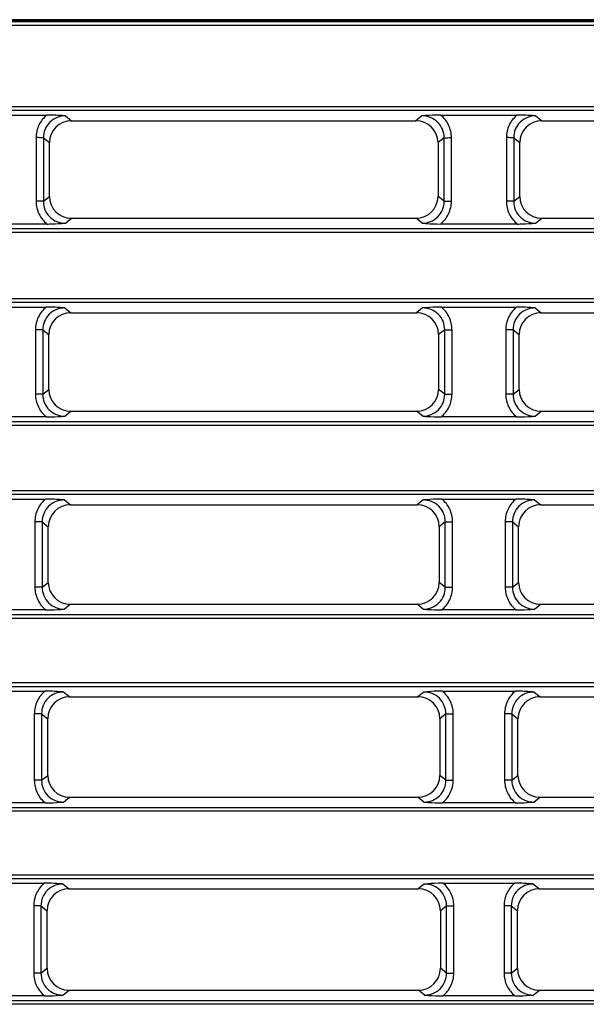
# Model space of a CAD drawing. Units: millimetres. Extents: x -477 to 364, y -7 to 587.
# Drawn here: x -172 to -164, y 125 to 138 of the extents above; entities that cross this region are included whole.
import ezdxf

# ---------------------------------------------------------------- set-up
doc = ezdxf.new("R2010")
doc.units = ezdxf.units.MM
doc.header["$LTSCALE"] = 32.67
doc.layers.get('0').update_dxf_attribs({"linetype": 'CONTINUOUS'})

msp = doc.modelspace()

# ---------------------------------------------------------------- linework, layer by layer
at = {"color": 7, "linetype": 'Continuous'}
for p, q in [((-230.3183, 138.2806), (-139.0049, 138.2806)), ((-230.3121, 138.2745), (-139.0111, 138.2745)), ((-230.3121, 138.2254), (-139.0111, 138.2254)), ((-139.0879, 138.2977), (-230.2353, 138.2977)), ((-229.1574, 137.1248), (-140.1658, 137.1248)), ((-229.1574, 137.0744), (-140.1658, 137.0744)), ((-172.4783, 137.0104), (-171.4449, 137.0104)), ((-171.1929, 136.9981), (-171.1114, 136.9333)), ((-166.3803, 136.9981), (-166.4618, 136.9333)), ((-166.1283, 137.0104), (-165.0949, 137.0104)), ((-164.8429, 136.9981), (-164.7614, 136.9333)), ((-171.1114, 136.9333), (-166.4618, 136.9333)), ((-164.7614, 136.9333), (-160.1118, 136.9333)), ((-171.5905, 136.7045), (-171.5905, 135.8465)), ((-171.492, 136.703), (-171.492, 135.8451)), ((-171.492, 136.703), (-171.4096, 136.6375)), ((-171.4096, 135.9109), (-171.4096, 136.6375)), ((-166.0812, 136.703), (-166.1636, 136.6375)), ((-166.1636, 136.6375), (-166.1636, 135.9109)), ((-166.0812, 135.8451), (-166.0812, 136.703)), ((-165.9827, 135.8465), (-165.9827, 136.7045)), ((-165.2405, 136.7045), (-165.2405, 135.8465)), ((-165.142, 136.703), (-165.142, 135.8451)), ((-165.142, 136.703), (-165.0596, 136.6375)), ((-165.0596, 135.9109), (-165.0596, 136.6375)), ((-171.492, 135.8451), (-171.4096, 135.9109)), ((-166.0812, 135.8451), (-166.1636, 135.9109)), ((-165.142, 135.8451), (-165.0596, 135.9109)), ((-171.4424, 135.538), (-172.4808, 135.538)), ((-171.1953, 135.5499), (-171.1132, 135.6155)), ((-171.1132, 135.6155), (-166.46, 135.6155)), ((-166.3779, 135.5499), (-166.46, 135.6155)), ((-165.0924, 135.538), (-166.1308, 135.538)), ((-164.8453, 135.5499), (-164.7632, 135.6155)), ((-164.7632, 135.6155), (-160.11, 135.6155)), ((-140.1579, 135.4735), (-229.1653, 135.4735)), ((-140.1579, 135.4248), (-229.1653, 135.4248)), ((-229.1695, 134.5311), (-140.1537, 134.5311)), ((-229.1695, 134.4807), (-140.1537, 134.4807)), ((-172.4703, 134.4168), (-171.4529, 134.4168)), ((-171.2009, 134.4045), (-171.1194, 134.3397)), ((-171.1194, 134.3397), (-166.4538, 134.3397)), ((-166.3723, 134.4045), (-166.4538, 134.3397)), ((-166.1203, 134.4168), (-165.1029, 134.4168)), ((-164.8509, 134.4045), (-164.7694, 134.3397)), ((-164.7694, 134.3397), (-160.1038, 134.3397)), ((-171.5985, 134.1108), (-171.5985, 133.2401)), ((-171.5, 134.1094), (-171.5, 133.2387)), ((-171.5, 134.1094), (-171.4176, 134.0439)), ((-166.0732, 134.1094), (-166.1556, 134.0439)), ((-166.0732, 133.2387), (-166.0732, 134.1094)), ((-165.9747, 133.2401), (-165.9747, 134.1108)), ((-165.2485, 134.1108), (-165.2485, 133.2401)), ((-165.15, 134.1094), (-165.15, 133.2387)), ((-165.15, 134.1094), (-165.0676, 134.0439)), ((-171.4176, 133.3045), (-171.4176, 134.0439)), ((-166.1556, 134.0439), (-166.1556, 133.3045)), ((-165.0676, 133.3045), (-165.0676, 134.0439)), ((-171.5, 133.2387), (-171.4176, 133.3045)), ((-166.0732, 133.2387), (-166.1556, 133.3045)), ((-165.15, 133.2387), (-165.0676, 133.3045)), ((-171.2034, 132.9435), (-171.1212, 133.0091)), ((-171.1212, 133.0091), (-166.452, 133.0091)), ((-166.3699, 132.9435), (-166.452, 133.0091)), ((-164.8534, 132.9435), (-164.7712, 133.0091)), ((-164.7712, 133.0091), (-160.102, 133.0091)), ((-140.1457, 132.8671), (-229.1775, 132.8671)), ((-171.4504, 132.9316), (-172.4728, 132.9316)), ((-165.1004, 132.9316), (-166.1228, 132.9316)), ((-140.1457, 132.8184), (-229.1775, 132.8184)), ((-229.1816, 131.9375), (-140.1416, 131.9375)), ((-229.1816, 131.8871), (-140.1416, 131.8871)), ((-172.4623, 131.8231), (-171.4609, 131.8231)), ((-171.2089, 131.8108), (-171.1274, 131.746)), ((-166.3643, 131.8108), (-166.4458, 131.746)), ((-166.1123, 131.8231), (-165.1109, 131.8231)), ((-164.8589, 131.8108), (-164.7774, 131.746)), ((-171.1274, 131.746), (-166.4458, 131.746)), ((-164.7774, 131.746), (-160.0958, 131.746)), ((-171.6065, 131.5172), (-171.6065, 130.6337)), ((-171.508, 131.5158), (-171.508, 130.6323)), ((-171.508, 131.5158), (-171.4256, 131.4502)), ((-171.4256, 130.6981), (-171.4256, 131.4502)), ((-166.0652, 131.5158), (-166.1476, 131.4502)), ((-166.1476, 131.4502), (-166.1476, 130.6981)), ((-166.0652, 130.6323), (-166.0652, 131.5158)), ((-165.9667, 130.6337), (-165.9667, 131.5172)), ((-165.2565, 131.5172), (-165.2565, 130.6337)), ((-165.158, 131.5158), (-165.158, 130.6323)), ((-165.158, 131.5158), (-165.0756, 131.4502)), ((-165.0756, 130.6981), (-165.0756, 131.4502)), ((-171.508, 130.6323), (-171.4256, 130.6981)), ((-166.0652, 130.6323), (-166.1476, 130.6981)), ((-165.158, 130.6323), (-165.0756, 130.6981)), ((-171.4584, 130.3252), (-172.4648, 130.3252)), ((-171.2114, 130.3371), (-171.1292, 130.4027)), ((-171.1292, 130.4027), (-166.444, 130.4027)), ((-166.3618, 130.3371), (-166.444, 130.4027)), ((-165.1084, 130.3252), (-166.1148, 130.3252)), ((-164.8614, 130.3371), (-164.7792, 130.4027)), ((-164.7792, 130.4027), (-160.094, 130.4027)), ((-140.1335, 130.2607), (-229.1897, 130.2607)), ((-140.1335, 130.2121), (-229.1897, 130.2121)), ((-229.1937, 129.3439), (-140.1295, 129.3439)), ((-229.1937, 129.2935), (-140.1295, 129.2935)), ((-172.4543, 129.2295), (-171.4689, 129.2295)), ((-171.2169, 129.2172), (-171.1354, 129.1524)), ((-171.1354, 129.1524), (-166.4378, 129.1524)), ((-166.3563, 129.2172), (-166.4378, 129.1524)), ((-166.1043, 129.2295), (-165.1189, 129.2295)), ((-164.8669, 129.2172), (-164.7854, 129.1524)), ((-164.7854, 129.1524), (-160.0878, 129.1524)), ((-171.6145, 128.9236), (-171.6145, 128.0273)), ((-171.516, 128.9221), (-171.516, 128.0259)), ((-171.516, 128.9221), (-171.4336, 128.8566)), ((-166.0572, 128.9221), (-166.1396, 128.8566)), ((-166.0572, 128.0259), (-166.0572, 128.9221)), ((-165.9587, 128.0273), (-165.9587, 128.9236)), ((-165.2645, 128.9236), (-165.2645, 128.0273)), ((-165.166, 128.9221), (-165.166, 128.0259)), ((-165.166, 128.9221), (-165.0836, 128.8566)), ((-171.4336, 128.0917), (-171.4336, 128.8566)), ((-166.1396, 128.8566), (-166.1396, 128.0917)), ((-165.0836, 128.0917), (-165.0836, 128.8566)), ((-171.516, 128.0259), (-171.4336, 128.0917)), ((-166.0572, 128.0259), (-166.1396, 128.0917)), ((-165.166, 128.0259), (-165.0836, 128.0917)), ((-171.4664, 127.7188), (-172.4568, 127.7188)), ((-171.2194, 127.7307), (-171.1372, 127.7963)), ((-171.1372, 127.7963), (-166.436, 127.7963)), ((-166.3538, 127.7307), (-166.436, 127.7963)), ((-165.1164, 127.7188), (-166.1068, 127.7188)), ((-164.8694, 127.7307), (-164.7872, 127.7963)), ((-164.7872, 127.7963), (-160.086, 127.7963)), ((-140.1213, 127.6543), (-229.2019, 127.6543)), ((-140.1213, 127.6057), (-229.2019, 127.6057)), ((-229.2059, 126.7502), (-140.1173, 126.7502)), ((-229.2059, 126.6998), (-140.1173, 126.6998)), ((-172.4463, 126.6359), (-171.4769, 126.6359)), ((-171.2249, 126.6236), (-171.1434, 126.5588)), ((-166.3483, 126.6236), (-166.4298, 126.5588)), ((-166.0963, 126.6359), (-165.1269, 126.6359)), ((-164.8749, 126.6236), (-164.7934, 126.5588)), ((-171.1434, 126.5588), (-166.4298, 126.5588)), ((-164.7934, 126.5588), (-160.0798, 126.5588)), ((-171.6225, 126.3299), (-171.6225, 125.4209)), ((-171.524, 126.3285), (-171.524, 125.4195)), ((-171.524, 126.3285), (-171.4416, 126.2629)), ((-171.4416, 125.4854), (-171.4416, 126.2629)), ((-166.0492, 126.3285), (-166.1316, 126.2629)), ((-166.1316, 126.2629), (-166.1316, 125.4854)), ((-166.0492, 125.4195), (-166.0492, 126.3285)), ((-165.9507, 125.4209), (-165.9507, 126.3299)), ((-165.2725, 126.3299), (-165.2725, 125.4209)), ((-165.174, 126.3285), (-165.174, 125.4195)), ((-165.174, 126.3285), (-165.0916, 126.2629)), ((-165.0916, 125.4854), (-165.0916, 126.2629)), ((-171.524, 125.4195), (-171.4416, 125.4854)), ((-166.0492, 125.4195), (-166.1316, 125.4854)), ((-165.174, 125.4195), (-165.0916, 125.4854)), ((-171.2274, 125.1243), (-171.1452, 125.1899)), ((-171.1452, 125.1899), (-166.428, 125.1899)), ((-166.3458, 125.1243), (-166.428, 125.1899)), ((-164.8774, 125.1243), (-164.7952, 125.1899)), ((-164.7952, 125.1899), (-160.078, 125.1899)), ((-140.1091, 125.0479), (-229.2141, 125.0479)), ((-171.4744, 125.1124), (-172.4488, 125.1124)), ((-165.1244, 125.1124), (-166.0988, 125.1124)), ((-140.1091, 124.9993), (-229.2141, 124.9993))]:
    msp.add_line(p, q, dxfattribs=at)
for centre, major_axis, ratio, start_param, end_param in [((-171.105, 136.6311), (0.2524, -0.1745), 0.9776296, 2.1864624, 3.7360917), ((-166.4682, 136.6311), (0.2524, 0.1745), 0.9776296, -0.594499, 0.9551302), ((-164.755, 136.6311), (0.2524, -0.1745), 0.9776296, 2.1864624, 3.7360917), ((-171.105, 135.9192), (0.2299, 0.2054), 0.9730216, 2.4261594, 3.9697838), ((-166.4682, 135.9192), (0.2299, -0.2054), 0.9730216, -0.8281911, 0.7154333), ((-164.755, 135.9192), (0.2299, 0.2054), 0.9730216, 2.4261594, 3.9697838), ((-171.113, 134.0375), (0.2524, -0.1745), 0.9776296, 2.1864624, 3.7360917), ((-166.4602, 134.0375), (0.2524, 0.1745), 0.9776296, -0.594499, 0.9551302), ((-164.763, 134.0375), (0.2524, -0.1745), 0.9776296, 2.1864624, 3.7360917), ((-171.113, 133.3128), (0.2299, 0.2054), 0.9730216, 2.4261594, 3.9697838), ((-166.4602, 133.3128), (0.2299, -0.2054), 0.9730216, -0.8281911, 0.7154333), ((-164.763, 133.3128), (0.2299, 0.2054), 0.9730216, 2.4261594, 3.9697838), ((-171.121, 131.4438), (0.2524, -0.1745), 0.9776296, 2.1864624, 3.7360917), ((-166.4522, 131.4438), (0.2524, 0.1745), 0.9776296, -0.594499, 0.9551302), ((-164.771, 131.4438), (0.2524, -0.1745), 0.9776296, 2.1864624, 3.7360917), ((-171.121, 130.7064), (0.2299, 0.2054), 0.9730216, 2.4261594, 3.9697838), ((-166.4522, 130.7064), (0.2299, -0.2054), 0.9730216, -0.8281911, 0.7154333), ((-164.771, 130.7064), (0.2299, 0.2054), 0.9730216, 2.4261594, 3.9697838), ((-171.129, 128.8502), (0.2524, -0.1745), 0.9776296, 2.1864624, 3.7360917), ((-166.4442, 128.8502), (0.2524, 0.1745), 0.9776296, -0.594499, 0.9551302), ((-164.779, 128.8502), (0.2524, -0.1745), 0.9776296, 2.1864624, 3.7360917), ((-171.129, 128.1), (0.2299, 0.2054), 0.9730216, 2.4261594, 3.9697838), ((-166.4442, 128.1), (0.2299, -0.2054), 0.9730216, -0.8281911, 0.7154333), ((-164.779, 128.1), (0.2299, 0.2054), 0.9730216, 2.4261594, 3.9697838), ((-171.137, 126.2565), (0.2524, -0.1745), 0.9776296, 2.1864624, 3.7360917), ((-166.4362, 126.2565), (0.2524, 0.1745), 0.9776296, -0.594499, 0.9551302), ((-164.787, 126.2565), (0.2524, -0.1745), 0.9776296, 2.1864624, 3.7360917), ((-171.137, 125.4936), (0.2299, 0.2054), 0.9730216, 2.4261594, 3.9697838), ((-166.4362, 125.4936), (0.2299, -0.2054), 0.9730216, -0.8281911, 0.7154333), ((-164.787, 125.4936), (0.2299, 0.2054), 0.9730216, 2.4261594, 3.9697838)]:
    msp.add_ellipse(centre, major_axis=major_axis, ratio=ratio, start_param=start_param, end_param=end_param, dxfattribs=at)
for points, knots in [([(-171.4449, 137.0104), (-171.4899, 136.974), (-171.5646, 136.8797), (-171.5905, 136.7624), (-171.5905, 136.7045)], [0, 0, 0, 0, 0.4999675, 1, 1, 1, 1]), ([(-171.1929, 136.9981), (-171.2317, 136.9984), (-171.3102, 136.9842), (-171.4105, 136.9195), (-171.4773, 136.8204), (-171.4923, 136.7418), (-171.492, 136.703)], [0, 0, 0, 0, 0.2499126, 0.4998422, 0.7498654, 1, 1, 1, 1]), ([(-171.1929, 136.9981), (-171.2127, 136.9997), (-171.2965, 137.0061), (-171.3806, 137.0104), (-171.4449, 137.0104)], [0, 0, 0, 0, 0.2357156, 1, 1, 1, 1]), ([(-166.1283, 137.0104), (-166.1506, 137.0104), (-166.2347, 137.0089), (-166.3187, 137.003), (-166.3803, 136.9981)], [0, 0, 0, 0, 0.2653892, 1, 1, 1, 1]), ([(-166.0812, 136.703), (-166.0809, 136.7418), (-166.0959, 136.8204), (-166.1627, 136.9195), (-166.263, 136.9842), (-166.3415, 136.9984), (-166.3803, 136.9981)], [0, 0, 0, 0, 0.2501163, 0.5001425, 0.7500895, 1, 1, 1, 1]), ([(-165.9827, 136.7045), (-165.9827, 136.7624), (-166.0086, 136.8797), (-166.0833, 136.974), (-166.1283, 137.0104)], [0, 0, 0, 0, 0.5000174, 1, 1, 1, 1]), ([(-165.0949, 137.0104), (-165.1399, 136.974), (-165.2146, 136.8797), (-165.2405, 136.7624), (-165.2405, 136.7045)], [0, 0, 0, 0, 0.4999675, 1, 1, 1, 1]), ([(-164.8429, 136.9981), (-164.8817, 136.9984), (-164.9602, 136.9842), (-165.0605, 136.9195), (-165.1273, 136.8204), (-165.1423, 136.7418), (-165.142, 136.703)], [0, 0, 0, 0, 0.2499126, 0.4998422, 0.7498654, 1, 1, 1, 1]), ([(-164.8429, 136.9981), (-164.8627, 136.9997), (-164.9465, 137.0061), (-165.0306, 137.0104), (-165.0949, 137.0104)], [0, 0, 0, 0, 0.2357225, 1, 1, 1, 1]), ([(-171.492, 136.703), (-171.5034, 136.7042), (-171.5363, 136.7039), (-171.5691, 136.7045), (-171.5905, 136.7045)], [0, 0, 0, 0, 0.3473445, 1, 1, 1, 1]), ([(-166.0812, 136.703), (-166.0698, 136.7042), (-166.0369, 136.7039), (-166.0041, 136.7045), (-165.9827, 136.7045)], [0, 0, 0, 0, 0.3473443, 1, 1, 1, 1]), ([(-165.142, 136.703), (-165.1534, 136.7042), (-165.1863, 136.7039), (-165.2191, 136.7045), (-165.2405, 136.7045)], [0, 0, 0, 0, 0.3473445, 1, 1, 1, 1]), ([(-171.5905, 135.8465), (-171.5905, 135.788), (-171.5643, 135.6694), (-171.4883, 135.5743), (-171.4424, 135.538)], [0, 0, 0, 0, 0.5000573, 1, 1, 1, 1]), ([(-171.492, 135.8451), (-171.5034, 135.8462), (-171.5363, 135.8459), (-171.5691, 135.8465), (-171.5905, 135.8465)], [0, 0, 0, 0, 0.3473445, 1, 1, 1, 1]), ([(-171.492, 135.8451), (-171.4923, 135.8065), (-171.4779, 135.7282), (-171.4121, 135.6289), (-171.3124, 135.5638), (-171.234, 135.5496), (-171.1953, 135.5499)], [0, 0, 0, 0, 0.2497856, 0.4997672, 0.7498522, 1, 1, 1, 1]), ([(-166.3779, 135.5499), (-166.3392, 135.5496), (-166.2609, 135.5638), (-166.1612, 135.6289), (-166.0953, 135.7281), (-166.0809, 135.8065), (-166.0812, 135.8451)], [0, 0, 0, 0, 0.2500694, 0.500146, 0.750144, 1, 1, 1, 1]), ([(-166.1308, 135.538), (-166.0849, 135.5743), (-166.0089, 135.6694), (-165.9827, 135.788), (-165.9827, 135.8465)], [0, 0, 0, 0, 0.4998987, 1, 1, 1, 1]), ([(-166.0812, 135.8451), (-166.0698, 135.8462), (-166.0369, 135.8459), (-166.0041, 135.8465), (-165.9827, 135.8465)], [0, 0, 0, 0, 0.3473445, 1, 1, 1, 1]), ([(-165.2405, 135.8465), (-165.2405, 135.788), (-165.2143, 135.6694), (-165.1383, 135.5743), (-165.0924, 135.538)], [0, 0, 0, 0, 0.5000573, 1, 1, 1, 1]), ([(-165.142, 135.8451), (-165.1534, 135.8462), (-165.1863, 135.8459), (-165.2191, 135.8465), (-165.2405, 135.8465)], [0, 0, 0, 0, 0.3473445, 1, 1, 1, 1]), ([(-165.142, 135.8451), (-165.1423, 135.8065), (-165.1279, 135.7282), (-165.0621, 135.6289), (-164.9624, 135.5638), (-164.884, 135.5496), (-164.8453, 135.5499)], [0, 0, 0, 0, 0.2497856, 0.4997672, 0.7498522, 1, 1, 1, 1]), ([(-171.4424, 135.538), (-171.4206, 135.538), (-171.3381, 135.5394), (-171.2558, 135.5451), (-171.1953, 135.5499)], [0, 0, 0, 0, 0.2650878, 1, 1, 1, 1]), ([(-166.3779, 135.5499), (-166.3585, 135.5483), (-166.2763, 135.5421), (-166.1938, 135.538), (-166.1308, 135.538)], [0, 0, 0, 0, 0.2356416, 1, 1, 1, 1]), ([(-165.0924, 135.538), (-165.0706, 135.538), (-164.9881, 135.5394), (-164.9058, 135.5451), (-164.8453, 135.5499)], [0, 0, 0, 0, 0.2650841, 1, 1, 1, 1]), ([(-171.4529, 134.4168), (-171.4979, 134.3804), (-171.5726, 134.2861), (-171.5985, 134.1687), (-171.5985, 134.1108)], [0, 0, 0, 0, 0.4999675, 1, 1, 1, 1]), ([(-171.2009, 134.4045), (-171.2397, 134.4048), (-171.3182, 134.3906), (-171.4185, 134.3258), (-171.4853, 134.2268), (-171.5003, 134.1482), (-171.5, 134.1094)], [0, 0, 0, 0, 0.2499126, 0.4998422, 0.7498654, 1, 1, 1, 1]), ([(-171.2009, 134.4045), (-171.2207, 134.406), (-171.3045, 134.4125), (-171.3886, 134.4168), (-171.4529, 134.4168)], [0, 0, 0, 0, 0.2357993, 1, 1, 1, 1]), ([(-166.1203, 134.4168), (-166.1426, 134.4168), (-166.2267, 134.4153), (-166.3107, 134.4093), (-166.3723, 134.4045)], [0, 0, 0, 0, 0.2653892, 1, 1, 1, 1]), ([(-166.0732, 134.1094), (-166.0729, 134.1482), (-166.0879, 134.2268), (-166.1547, 134.3258), (-166.255, 134.3906), (-166.3335, 134.4048), (-166.3723, 134.4045)], [0, 0, 0, 0, 0.2501163, 0.5001425, 0.7500895, 1, 1, 1, 1]), ([(-165.9747, 134.1108), (-165.9747, 134.1687), (-166.0006, 134.2861), (-166.0753, 134.3804), (-166.1203, 134.4168)], [0, 0, 0, 0, 0.5000174, 1, 1, 1, 1]), ([(-165.1029, 134.4168), (-165.1479, 134.3804), (-165.2226, 134.2861), (-165.2485, 134.1687), (-165.2485, 134.1108)], [0, 0, 0, 0, 0.4999675, 1, 1, 1, 1]), ([(-164.8509, 134.4045), (-164.8897, 134.4048), (-164.9682, 134.3906), (-165.0685, 134.3258), (-165.1353, 134.2268), (-165.1503, 134.1482), (-165.15, 134.1094)], [0, 0, 0, 0, 0.2499126, 0.4998422, 0.7498654, 1, 1, 1, 1]), ([(-164.8509, 134.4045), (-164.8707, 134.406), (-164.9545, 134.4125), (-165.0386, 134.4168), (-165.1029, 134.4168)], [0, 0, 0, 0, 0.2357224, 1, 1, 1, 1]), ([(-171.5, 134.1094), (-171.5114, 134.1105), (-171.5443, 134.1102), (-171.5771, 134.1108), (-171.5985, 134.1108)], [0, 0, 0, 0, 0.3473445, 1, 1, 1, 1]), ([(-166.0732, 134.1094), (-166.0618, 134.1105), (-166.0289, 134.1102), (-165.9961, 134.1108), (-165.9747, 134.1108)], [0, 0, 0, 0, 0.3473443, 1, 1, 1, 1]), ([(-165.15, 134.1094), (-165.1614, 134.1105), (-165.1943, 134.1102), (-165.2271, 134.1108), (-165.2485, 134.1108)], [0, 0, 0, 0, 0.3473445, 1, 1, 1, 1]), ([(-171.5985, 133.2401), (-171.5985, 133.1816), (-171.5723, 133.063), (-171.4963, 132.968), (-171.4504, 132.9316)], [0, 0, 0, 0, 0.5000573, 1, 1, 1, 1]), ([(-171.5, 133.2387), (-171.5114, 133.2398), (-171.5443, 133.2395), (-171.5771, 133.2401), (-171.5985, 133.2401)], [0, 0, 0, 0, 0.3473445, 1, 1, 1, 1]), ([(-171.5, 133.2387), (-171.5004, 133.2001), (-171.4859, 133.1218), (-171.4201, 133.0225), (-171.3204, 132.9574), (-171.242, 132.9432), (-171.2034, 132.9435)], [0, 0, 0, 0, 0.2497856, 0.4997672, 0.7498522, 1, 1, 1, 1]), ([(-166.3699, 132.9435), (-166.3312, 132.9432), (-166.2529, 132.9574), (-166.1532, 133.0225), (-166.0873, 133.1217), (-166.0729, 133.2001), (-166.0732, 133.2387)], [0, 0, 0, 0, 0.2500694, 0.500146, 0.750144, 1, 1, 1, 1]), ([(-166.1228, 132.9316), (-166.0769, 132.9679), (-166.0009, 133.063), (-165.9747, 133.1816), (-165.9747, 133.2401)], [0, 0, 0, 0, 0.4998987, 1, 1, 1, 1]), ([(-166.0732, 133.2387), (-166.0618, 133.2398), (-166.0289, 133.2395), (-165.9961, 133.2401), (-165.9747, 133.2401)], [0, 0, 0, 0, 0.3473445, 1, 1, 1, 1]), ([(-165.2485, 133.2401), (-165.2485, 133.1816), (-165.2223, 133.063), (-165.1463, 132.968), (-165.1004, 132.9316)], [0, 0, 0, 0, 0.5000573, 1, 1, 1, 1]), ([(-165.15, 133.2387), (-165.1614, 133.2398), (-165.1943, 133.2395), (-165.2271, 133.2401), (-165.2485, 133.2401)], [0, 0, 0, 0, 0.3473445, 1, 1, 1, 1]), ([(-165.15, 133.2387), (-165.1504, 133.2001), (-165.1359, 133.1218), (-165.0701, 133.0225), (-164.9704, 132.9574), (-164.892, 132.9432), (-164.8534, 132.9435)], [0, 0, 0, 0, 0.2497856, 0.4997672, 0.7498522, 1, 1, 1, 1]), ([(-171.4504, 132.9316), (-171.4286, 132.9316), (-171.3461, 132.933), (-171.2638, 132.9387), (-171.2034, 132.9435)], [0, 0, 0, 0, 0.2650878, 1, 1, 1, 1]), ([(-166.3699, 132.9435), (-166.3505, 132.942), (-166.2683, 132.9357), (-166.1858, 132.9316), (-166.1228, 132.9316)], [0, 0, 0, 0, 0.2356416, 1, 1, 1, 1]), ([(-165.1004, 132.9316), (-165.0786, 132.9316), (-164.9961, 132.933), (-164.9138, 132.9387), (-164.8534, 132.9435)], [0, 0, 0, 0, 0.2650841, 1, 1, 1, 1]), ([(-171.4609, 131.8231), (-171.5059, 131.7867), (-171.5806, 131.6925), (-171.6065, 131.5751), (-171.6065, 131.5172)], [0, 0, 0, 0, 0.4999675, 1, 1, 1, 1]), ([(-171.2089, 131.8108), (-171.2477, 131.8111), (-171.3262, 131.7969), (-171.4265, 131.7322), (-171.4933, 131.6332), (-171.5083, 131.5545), (-171.508, 131.5158)], [0, 0, 0, 0, 0.2499126, 0.4998422, 0.7498654, 1, 1, 1, 1]), ([(-171.2089, 131.8108), (-171.2287, 131.8124), (-171.3125, 131.8188), (-171.3966, 131.8231), (-171.4609, 131.8231)], [0, 0, 0, 0, 0.2357993, 1, 1, 1, 1]), ([(-166.1123, 131.8231), (-166.1346, 131.8231), (-166.2187, 131.8216), (-166.3027, 131.8157), (-166.3643, 131.8108)], [0, 0, 0, 0, 0.2653892, 1, 1, 1, 1]), ([(-166.0652, 131.5158), (-166.0649, 131.5545), (-166.0799, 131.6332), (-166.1467, 131.7322), (-166.247, 131.7969), (-166.3255, 131.8111), (-166.3643, 131.8108)], [0, 0, 0, 0, 0.2501163, 0.5001425, 0.7500895, 1, 1, 1, 1]), ([(-165.9667, 131.5172), (-165.9667, 131.5751), (-165.9926, 131.6925), (-166.0673, 131.7867), (-166.1123, 131.8231)], [0, 0, 0, 0, 0.5000174, 1, 1, 1, 1]), ([(-165.1109, 131.8231), (-165.1559, 131.7867), (-165.2306, 131.6925), (-165.2565, 131.5751), (-165.2565, 131.5172)], [0, 0, 0, 0, 0.4999675, 1, 1, 1, 1]), ([(-164.8589, 131.8108), (-164.8977, 131.8111), (-164.9762, 131.7969), (-165.0765, 131.7322), (-165.1433, 131.6332), (-165.1583, 131.5545), (-165.158, 131.5158)], [0, 0, 0, 0, 0.2499126, 0.4998422, 0.7498654, 1, 1, 1, 1]), ([(-164.8589, 131.8108), (-164.8787, 131.8124), (-164.9625, 131.8188), (-165.0466, 131.8231), (-165.1109, 131.8231)], [0, 0, 0, 0, 0.2357222, 1, 1, 1, 1]), ([(-171.508, 131.5158), (-171.5194, 131.5169), (-171.5523, 131.5166), (-171.5851, 131.5172), (-171.6065, 131.5172)], [0, 0, 0, 0, 0.3473445, 1, 1, 1, 1]), ([(-166.0652, 131.5158), (-166.0538, 131.5169), (-166.0209, 131.5166), (-165.9881, 131.5172), (-165.9667, 131.5172)], [0, 0, 0, 0, 0.3473443, 1, 1, 1, 1]), ([(-165.158, 131.5158), (-165.1694, 131.5169), (-165.2023, 131.5166), (-165.2351, 131.5172), (-165.2565, 131.5172)], [0, 0, 0, 0, 0.3473445, 1, 1, 1, 1]), ([(-171.6065, 130.6337), (-171.6065, 130.5752), (-171.5803, 130.4566), (-171.5043, 130.3616), (-171.4584, 130.3252)], [0, 0, 0, 0, 0.5000573, 1, 1, 1, 1]), ([(-171.508, 130.6323), (-171.5194, 130.6334), (-171.5523, 130.6331), (-171.5851, 130.6337), (-171.6065, 130.6337)], [0, 0, 0, 0, 0.3473445, 1, 1, 1, 1]), ([(-171.508, 130.6323), (-171.5084, 130.5937), (-171.4939, 130.5154), (-171.4281, 130.4162), (-171.3284, 130.351), (-171.25, 130.3368), (-171.2114, 130.3371)], [0, 0, 0, 0, 0.2497856, 0.4997672, 0.7498522, 1, 1, 1, 1]), ([(-166.3618, 130.3371), (-166.3232, 130.3368), (-166.2449, 130.351), (-166.1452, 130.4161), (-166.0793, 130.5153), (-166.0648, 130.5937), (-166.0652, 130.6323)], [0, 0, 0, 0, 0.2500694, 0.500146, 0.750144, 1, 1, 1, 1]), ([(-166.1148, 130.3252), (-166.0689, 130.3616), (-165.9929, 130.4566), (-165.9667, 130.5752), (-165.9667, 130.6337)], [0, 0, 0, 0, 0.4998987, 1, 1, 1, 1]), ([(-166.0652, 130.6323), (-166.0538, 130.6334), (-166.0209, 130.6331), (-165.9881, 130.6337), (-165.9667, 130.6337)], [0, 0, 0, 0, 0.3473445, 1, 1, 1, 1]), ([(-165.2565, 130.6337), (-165.2565, 130.5752), (-165.2303, 130.4566), (-165.1543, 130.3616), (-165.1084, 130.3252)], [0, 0, 0, 0, 0.5000573, 1, 1, 1, 1]), ([(-165.158, 130.6323), (-165.1694, 130.6334), (-165.2023, 130.6331), (-165.2351, 130.6337), (-165.2565, 130.6337)], [0, 0, 0, 0, 0.3473445, 1, 1, 1, 1]), ([(-165.158, 130.6323), (-165.1584, 130.5937), (-165.1439, 130.5154), (-165.0781, 130.4162), (-164.9784, 130.351), (-164.9, 130.3368), (-164.8614, 130.3371)], [0, 0, 0, 0, 0.2497856, 0.4997672, 0.7498522, 1, 1, 1, 1]), ([(-171.4584, 130.3252), (-171.4366, 130.3252), (-171.3541, 130.3266), (-171.2718, 130.3323), (-171.2114, 130.3371)], [0, 0, 0, 0, 0.2650875, 1, 1, 1, 1]), ([(-166.3618, 130.3371), (-166.3425, 130.3356), (-166.2603, 130.3293), (-166.1778, 130.3252), (-166.1148, 130.3252)], [0, 0, 0, 0, 0.2356416, 1, 1, 1, 1]), ([(-165.1084, 130.3252), (-165.0866, 130.3252), (-165.0041, 130.3266), (-164.9218, 130.3323), (-164.8614, 130.3371)], [0, 0, 0, 0, 0.2650875, 1, 1, 1, 1]), ([(-171.4689, 129.2295), (-171.5139, 129.1931), (-171.5886, 129.0988), (-171.6145, 128.9815), (-171.6145, 128.9236)], [0, 0, 0, 0, 0.4999675, 1, 1, 1, 1]), ([(-171.2169, 129.2172), (-171.2557, 129.2175), (-171.3342, 129.2033), (-171.4345, 129.1386), (-171.5013, 129.0395), (-171.5163, 128.9609), (-171.516, 128.9221)], [0, 0, 0, 0, 0.2499126, 0.4998422, 0.7498654, 1, 1, 1, 1]), ([(-171.2169, 129.2172), (-171.2367, 129.2188), (-171.3205, 129.2252), (-171.4046, 129.2295), (-171.4689, 129.2295)], [0, 0, 0, 0, 0.2358244, 1, 1, 1, 1]), ([(-166.1043, 129.2295), (-166.1266, 129.2295), (-166.2107, 129.228), (-166.2947, 129.2221), (-166.3563, 129.2172)], [0, 0, 0, 0, 0.2653892, 1, 1, 1, 1]), ([(-166.0572, 128.9221), (-166.0569, 128.9609), (-166.0719, 129.0395), (-166.1387, 129.1386), (-166.239, 129.2033), (-166.3175, 129.2175), (-166.3563, 129.2172)], [0, 0, 0, 0, 0.2501163, 0.5001425, 0.7500895, 1, 1, 1, 1]), ([(-165.9587, 128.9236), (-165.9587, 128.9815), (-165.9846, 129.0988), (-166.0593, 129.1931), (-166.1043, 129.2295)], [0, 0, 0, 0, 0.5000174, 1, 1, 1, 1]), ([(-165.1189, 129.2295), (-165.1639, 129.1931), (-165.2386, 129.0988), (-165.2645, 128.9815), (-165.2645, 128.9236)], [0, 0, 0, 0, 0.4999675, 1, 1, 1, 1]), ([(-164.8669, 129.2172), (-164.9057, 129.2175), (-164.9842, 129.2033), (-165.0845, 129.1386), (-165.1513, 129.0395), (-165.1663, 128.9609), (-165.166, 128.9221)], [0, 0, 0, 0, 0.2499126, 0.4998422, 0.7498654, 1, 1, 1, 1]), ([(-164.8669, 129.2172), (-164.8867, 129.2188), (-164.9705, 129.2252), (-165.0546, 129.2295), (-165.1189, 129.2295)], [0, 0, 0, 0, 0.2357221, 1, 1, 1, 1]), ([(-171.516, 128.9221), (-171.5274, 128.9232), (-171.5603, 128.923), (-171.5931, 128.9236), (-171.6145, 128.9236)], [0, 0, 0, 0, 0.3473445, 1, 1, 1, 1]), ([(-166.0572, 128.9221), (-166.0458, 128.9232), (-166.0129, 128.923), (-165.9801, 128.9236), (-165.9587, 128.9236)], [0, 0, 0, 0, 0.3473443, 1, 1, 1, 1]), ([(-165.166, 128.9221), (-165.1774, 128.9232), (-165.2103, 128.923), (-165.2431, 128.9236), (-165.2645, 128.9236)], [0, 0, 0, 0, 0.3473445, 1, 1, 1, 1]), ([(-171.6145, 128.0273), (-171.6145, 127.9688), (-171.5883, 127.8502), (-171.5123, 127.7552), (-171.4664, 127.7188)], [0, 0, 0, 0, 0.5000573, 1, 1, 1, 1]), ([(-171.516, 128.0259), (-171.5274, 128.027), (-171.5603, 128.0267), (-171.5931, 128.0273), (-171.6145, 128.0273)], [0, 0, 0, 0, 0.3473445, 1, 1, 1, 1]), ([(-171.516, 128.0259), (-171.5164, 127.9873), (-171.5019, 127.909), (-171.4361, 127.8098), (-171.3364, 127.7446), (-171.258, 127.7304), (-171.2194, 127.7307)], [0, 0, 0, 0, 0.2497856, 0.4997672, 0.7498522, 1, 1, 1, 1]), ([(-166.3538, 127.7307), (-166.3152, 127.7304), (-166.2369, 127.7446), (-166.1372, 127.8097), (-166.0713, 127.909), (-166.0568, 127.9873), (-166.0572, 128.0259)], [0, 0, 0, 0, 0.2500694, 0.500146, 0.750144, 1, 1, 1, 1]), ([(-166.1068, 127.7188), (-166.0609, 127.7552), (-165.9849, 127.8502), (-165.9587, 127.9688), (-165.9587, 128.0273)], [0, 0, 0, 0, 0.4998987, 1, 1, 1, 1]), ([(-166.0572, 128.0259), (-166.0458, 128.027), (-166.0129, 128.0267), (-165.9801, 128.0273), (-165.9587, 128.0273)], [0, 0, 0, 0, 0.3473445, 1, 1, 1, 1]), ([(-165.2645, 128.0273), (-165.2645, 127.9688), (-165.2383, 127.8502), (-165.1623, 127.7552), (-165.1164, 127.7188)], [0, 0, 0, 0, 0.5000573, 1, 1, 1, 1]), ([(-165.166, 128.0259), (-165.1774, 128.027), (-165.2103, 128.0267), (-165.2431, 128.0273), (-165.2645, 128.0273)], [0, 0, 0, 0, 0.3473445, 1, 1, 1, 1]), ([(-165.166, 128.0259), (-165.1664, 127.9873), (-165.1519, 127.909), (-165.0861, 127.8098), (-164.9864, 127.7446), (-164.908, 127.7304), (-164.8694, 127.7307)], [0, 0, 0, 0, 0.2497856, 0.4997672, 0.7498522, 1, 1, 1, 1]), ([(-171.4664, 127.7188), (-171.4446, 127.7188), (-171.3621, 127.7202), (-171.2798, 127.7259), (-171.2194, 127.7307)], [0, 0, 0, 0, 0.2650875, 1, 1, 1, 1]), ([(-166.3538, 127.7307), (-166.3345, 127.7292), (-166.2523, 127.7229), (-166.1698, 127.7188), (-166.1068, 127.7188)], [0, 0, 0, 0, 0.2356416, 1, 1, 1, 1]), ([(-165.1164, 127.7188), (-165.0946, 127.7188), (-165.0121, 127.7202), (-164.9298, 127.7259), (-164.8694, 127.7307)], [0, 0, 0, 0, 0.2650875, 1, 1, 1, 1]), ([(-171.4769, 126.6359), (-171.5219, 126.5995), (-171.5966, 126.5052), (-171.6225, 126.3878), (-171.6225, 126.3299)], [0, 0, 0, 0, 0.4999675, 1, 1, 1, 1]), ([(-171.2249, 126.6236), (-171.2637, 126.6239), (-171.3422, 126.6097), (-171.4425, 126.5449), (-171.5094, 126.4459), (-171.5243, 126.3673), (-171.524, 126.3285)], [0, 0, 0, 0, 0.2499126, 0.4998422, 0.7498654, 1, 1, 1, 1]), ([(-171.2249, 126.6236), (-171.2447, 126.6251), (-171.3285, 126.6316), (-171.4126, 126.6359), (-171.4769, 126.6359)], [0, 0, 0, 0, 0.2357154, 1, 1, 1, 1]), ([(-166.0963, 126.6359), (-166.1186, 126.6359), (-166.2027, 126.6344), (-166.2867, 126.6284), (-166.3483, 126.6236)], [0, 0, 0, 0, 0.2653891, 1, 1, 1, 1]), ([(-166.0492, 126.3285), (-166.0489, 126.3673), (-166.0639, 126.4459), (-166.1307, 126.5449), (-166.231, 126.6097), (-166.3095, 126.6239), (-166.3483, 126.6236)], [0, 0, 0, 0, 0.2501163, 0.5001425, 0.7500895, 1, 1, 1, 1]), ([(-165.9507, 126.3299), (-165.9507, 126.3878), (-165.9766, 126.5052), (-166.0513, 126.5995), (-166.0963, 126.6359)], [0, 0, 0, 0, 0.5000174, 1, 1, 1, 1]), ([(-165.1269, 126.6359), (-165.1719, 126.5995), (-165.2466, 126.5052), (-165.2725, 126.3878), (-165.2725, 126.3299)], [0, 0, 0, 0, 0.4999675, 1, 1, 1, 1]), ([(-164.8749, 126.6236), (-164.9137, 126.6239), (-164.9922, 126.6097), (-165.0925, 126.5449), (-165.1594, 126.4459), (-165.1743, 126.3673), (-165.174, 126.3285)], [0, 0, 0, 0, 0.2499126, 0.4998422, 0.7498654, 1, 1, 1, 1]), ([(-164.8749, 126.6236), (-164.8947, 126.6251), (-164.9785, 126.6316), (-165.0626, 126.6359), (-165.1269, 126.6359)], [0, 0, 0, 0, 0.235722, 1, 1, 1, 1]), ([(-171.524, 126.3285), (-171.5354, 126.3296), (-171.5683, 126.3293), (-171.6011, 126.3299), (-171.6225, 126.3299)], [0, 0, 0, 0, 0.3473445, 1, 1, 1, 1]), ([(-166.0492, 126.3285), (-166.0378, 126.3296), (-166.0049, 126.3293), (-165.9721, 126.3299), (-165.9507, 126.3299)], [0, 0, 0, 0, 0.3473443, 1, 1, 1, 1]), ([(-165.174, 126.3285), (-165.1854, 126.3296), (-165.2183, 126.3293), (-165.2511, 126.3299), (-165.2725, 126.3299)], [0, 0, 0, 0, 0.3473445, 1, 1, 1, 1]), ([(-171.6225, 125.4209), (-171.6225, 125.3624), (-171.5963, 125.2438), (-171.5203, 125.1488), (-171.4744, 125.1124)], [0, 0, 0, 0, 0.5000573, 1, 1, 1, 1]), ([(-171.524, 125.4195), (-171.5354, 125.4206), (-171.5683, 125.4203), (-171.6011, 125.4209), (-171.6225, 125.4209)], [0, 0, 0, 0, 0.3473445, 1, 1, 1, 1]), ([(-171.524, 125.4195), (-171.5244, 125.3809), (-171.5099, 125.3026), (-171.4441, 125.2034), (-171.3444, 125.1382), (-171.266, 125.124), (-171.2274, 125.1243)], [0, 0, 0, 0, 0.2497856, 0.4997672, 0.7498522, 1, 1, 1, 1]), ([(-166.3458, 125.1243), (-166.3072, 125.124), (-166.2289, 125.1382), (-166.1292, 125.2033), (-166.0633, 125.3026), (-166.0488, 125.3809), (-166.0492, 125.4195)], [0, 0, 0, 0, 0.2500694, 0.500146, 0.750144, 1, 1, 1, 1]), ([(-166.0988, 125.1124), (-166.0529, 125.1488), (-165.9769, 125.2438), (-165.9507, 125.3624), (-165.9507, 125.4209)], [0, 0, 0, 0, 0.4998987, 1, 1, 1, 1]), ([(-166.0492, 125.4195), (-166.0378, 125.4206), (-166.0049, 125.4203), (-165.9721, 125.4209), (-165.9507, 125.4209)], [0, 0, 0, 0, 0.3473445, 1, 1, 1, 1]), ([(-165.2725, 125.4209), (-165.2725, 125.3624), (-165.2463, 125.2438), (-165.1703, 125.1488), (-165.1244, 125.1124)], [0, 0, 0, 0, 0.5000573, 1, 1, 1, 1]), ([(-165.174, 125.4195), (-165.1854, 125.4206), (-165.2183, 125.4203), (-165.2511, 125.4209), (-165.2725, 125.4209)], [0, 0, 0, 0, 0.3473445, 1, 1, 1, 1]), ([(-165.174, 125.4195), (-165.1744, 125.3809), (-165.1599, 125.3026), (-165.0941, 125.2034), (-164.9944, 125.1382), (-164.916, 125.124), (-164.8774, 125.1243)], [0, 0, 0, 0, 0.2497856, 0.4997672, 0.7498522, 1, 1, 1, 1]), ([(-171.4744, 125.1124), (-171.4526, 125.1124), (-171.3701, 125.1138), (-171.2878, 125.1195), (-171.2274, 125.1243)], [0, 0, 0, 0, 0.2650875, 1, 1, 1, 1]), ([(-166.3458, 125.1243), (-166.3265, 125.1228), (-166.2443, 125.1165), (-166.1618, 125.1124), (-166.0988, 125.1124)], [0, 0, 0, 0, 0.2356415, 1, 1, 1, 1]), ([(-165.1244, 125.1124), (-165.1026, 125.1124), (-165.0201, 125.1138), (-164.9378, 125.1195), (-164.8774, 125.1243)], [0, 0, 0, 0, 0.2650875, 1, 1, 1, 1])]:
    msp.add_open_spline(points, degree=3, knots=knots, dxfattribs=at)

doc.saveas('drawing.dxf')
